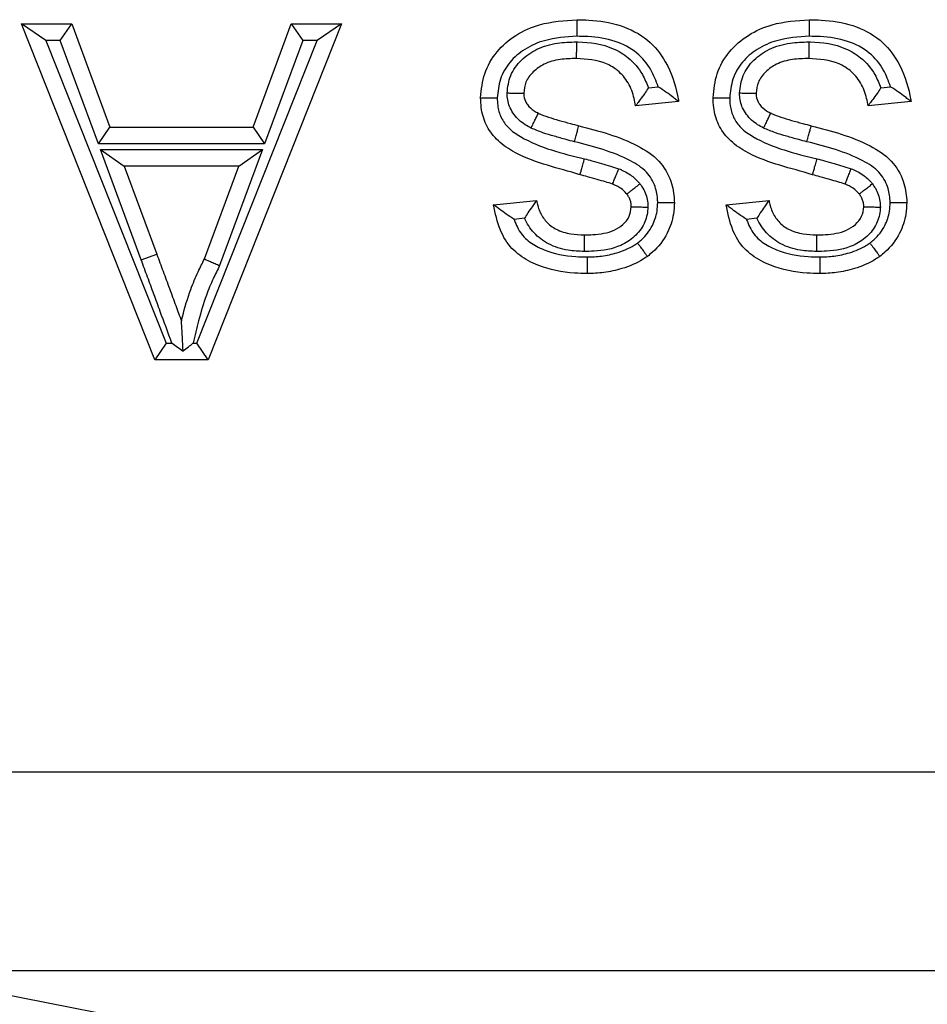
# Model space of a CAD drawing. Units: inches. Extents: x 0.5 to 8, y 0.3 to 10.7.
# Drawn here: x 2.3 to 2.3, y 5.7 to 5.7 of the extents above; entities that cross this region are included whole.
import ezdxf

# ---------------------------------------------------------------- set-up
doc = ezdxf.new("R2010")
doc.units = ezdxf.units.IN
doc.header["$MEASUREMENT"] = 0

msp = doc.modelspace()

# ---------------------------------------------------------------- linework, layer by layer
at = {"color": 7, "linetype": 'Continuous', "lineweight": 25}
for p, q in [((2.281247, 5.695035), (2.274556, 5.711888)), ((2.275784, 5.711055), (2.274556, 5.711888)), ((2.274556, 5.711888), (2.277078, 5.711888)), ((2.276498, 5.711055), (2.277078, 5.711888)), ((2.277078, 5.711888), (2.278995, 5.706703)), ((2.290619, 5.711888), (2.283928, 5.695035)), ((2.286179, 5.706703), (2.288097, 5.711888)), ((2.288097, 5.711888), (2.288677, 5.711055)), ((2.288097, 5.711888), (2.290619, 5.711888)), ((2.290619, 5.711888), (2.289391, 5.711055)), ((2.275784, 5.711055), (2.281813, 5.695869)), ((2.276498, 5.711055), (2.275784, 5.711055)), ((2.278415, 5.705869), (2.276498, 5.711055)), ((2.283362, 5.695869), (2.289391, 5.711055)), ((2.288677, 5.711055), (2.28676, 5.705869)), ((2.289391, 5.711055), (2.288677, 5.711055)), ((2.306024, 5.708685), (2.306515, 5.708734)), ((2.317691, 5.708685), (2.318182, 5.708734)), ((2.307542, 5.707999), (2.305382, 5.707783)), ((2.319209, 5.707999), (2.317049, 5.707783)), ((2.278415, 5.705869), (2.278995, 5.706703)), ((2.278995, 5.706703), (2.286179, 5.706703)), ((2.286179, 5.706703), (2.28676, 5.705869)), ((2.28676, 5.705869), (2.278415, 5.705869)), ((2.278515, 5.705591), (2.279711, 5.704758)), ((2.278515, 5.705591), (2.28666, 5.705591)), ((2.280567, 5.70004), (2.278515, 5.705591)), ((2.28666, 5.705591), (2.284504, 5.69976)), ((2.285464, 5.704758), (2.28666, 5.705591)), ((2.285464, 5.704758), (2.279711, 5.704758)), ((2.279711, 5.704758), (2.281348, 5.700329)), ((2.283739, 5.700093), (2.285464, 5.704758)), ((2.298252, 5.702814), (2.300412, 5.70303)), ((2.309919, 5.702814), (2.312079, 5.70303)), ((2.299807, 5.702132), (2.299282, 5.702079)), ((2.311474, 5.702132), (2.310949, 5.702079)), ((2.280567, 5.70004), (2.281348, 5.700329)), ((2.281813, 5.695869), (2.281247, 5.695035)), ((2.281813, 5.695869), (2.282102, 5.695869)), ((2.283176, 5.695869), (2.283362, 5.695869)), ((2.283928, 5.695035), (2.283362, 5.695869)), ((2.283928, 5.695035), (2.281247, 5.695035)), ((2.26763, 5.674344), (2.371766, 5.674344)), ((2.26763, 5.664358), (2.28488, 5.660984)), ((2.390721, 5.664358), (2.26763, 5.664358))]:
    msp.add_line(p, q, dxfattribs=at)
for points, knots in [([(2.297603, 5.708188), (2.297645, 5.708597), (2.29773, 5.709425), (2.298374, 5.710537), (2.299352, 5.711378), (2.300731, 5.711989), (2.301798, 5.712061), (2.302428, 5.712104)], [0, 0, 0, 0, 0.176492, 0.35776, 0.540211, 0.728493, 1, 1, 1, 1]), ([(2.302428, 5.712104), (2.30263, 5.7121), (2.303366, 5.712086), (2.304618, 5.711892), (2.306007, 5.711185), (2.307024, 5.709918), (2.307398, 5.708788), (2.307524, 5.708096), (2.307542, 5.707999)], [0, 0, 0, 0, 0.083557, 0.303785, 0.518153, 0.709517, 0.959144, 1, 1, 1, 1]), ([(2.302428, 5.712104), (2.302428, 5.712095), (2.302428, 5.712076), (2.302428, 5.711933), (2.302429, 5.711721), (2.302429, 5.711519), (2.302429, 5.711367), (2.30243, 5.711305), (2.30243, 5.71127)], [0, 0, 0, 0, 0.214594, 0.429187, 0.6438, 0.858454, 0.919918, 1, 1, 1, 1]), ([(2.309271, 5.708188), (2.309312, 5.708597), (2.309397, 5.709425), (2.310042, 5.710537), (2.31102, 5.711378), (2.312398, 5.711989), (2.313465, 5.712061), (2.314095, 5.712104)], [0, 0, 0, 0, 0.176492, 0.35776, 0.540211, 0.728493, 1, 1, 1, 1]), ([(2.314095, 5.712104), (2.314297, 5.7121), (2.315033, 5.712086), (2.316286, 5.711892), (2.317674, 5.711185), (2.318691, 5.709918), (2.319065, 5.708788), (2.319191, 5.708096), (2.319209, 5.707999)], [0, 0, 0, 0, 0.083557, 0.303785, 0.518153, 0.709517, 0.959144, 1, 1, 1, 1]), ([(2.314095, 5.712104), (2.314095, 5.712095), (2.314095, 5.712076), (2.314095, 5.711933), (2.314096, 5.711721), (2.314096, 5.711519), (2.314097, 5.711367), (2.314097, 5.711305), (2.314097, 5.71127)], [0, 0, 0, 0, 0.2145938, 0.429187, 0.6437998, 0.8584538, 0.9199176, 1, 1, 1, 1]), ([(2.30243, 5.71127), (2.301881, 5.711235), (2.300967, 5.711175), (2.299817, 5.710671), (2.299036, 5.710005), (2.298535, 5.709143), (2.298469, 5.7085), (2.298437, 5.708185)], [0, 0, 0, 0, 0.291345, 0.484361, 0.658346, 0.832314, 1, 1, 1, 1]), ([(2.306515, 5.708734), (2.306405, 5.709024), (2.306166, 5.709658), (2.305461, 5.710526), (2.304324, 5.711096), (2.303264, 5.711255), (2.302615, 5.711267), (2.30243, 5.71127)], [0, 0, 0, 0, 0.1784341, 0.3890987, 0.6258585, 0.893274, 1, 1, 1, 1]), ([(2.314097, 5.71127), (2.313548, 5.711235), (2.312635, 5.711175), (2.311484, 5.710671), (2.310703, 5.710005), (2.310202, 5.709143), (2.310136, 5.7085), (2.310104, 5.708185)], [0, 0, 0, 0, 0.291345, 0.484361, 0.658346, 0.832314, 1, 1, 1, 1]), ([(2.318182, 5.708734), (2.318072, 5.709024), (2.317833, 5.709658), (2.317129, 5.710526), (2.315991, 5.711096), (2.314931, 5.711255), (2.314282, 5.711267), (2.314097, 5.71127)], [0, 0, 0, 0, 0.1784341, 0.3890987, 0.6258585, 0.893274, 1, 1, 1, 1]), ([(2.29893, 5.708426), (2.298966, 5.708725), (2.299041, 5.709342), (2.299623, 5.71011), (2.300441, 5.710693), (2.301419, 5.710957), (2.302095, 5.710981), (2.302411, 5.710993)], [0, 0, 0, 0, 0.184734, 0.381478, 0.578171, 0.803248, 1, 1, 1, 1]), ([(2.302411, 5.710993), (2.30241, 5.71095), (2.30241, 5.710888), (2.302409, 5.710736), (2.302407, 5.710542), (2.302405, 5.710331), (2.302404, 5.710187), (2.302404, 5.710169), (2.302404, 5.710159)], [0, 0, 0, 0, 0.098521, 0.141443, 0.3561, 0.570739, 0.785369, 1, 1, 1, 1]), ([(2.302411, 5.710993), (2.302435, 5.710992), (2.303062, 5.71098), (2.304007, 5.710847), (2.305097, 5.710183), (2.305705, 5.70948), (2.305933, 5.708912), (2.306024, 5.708685)], [0, 0, 0, 0, 0.016125, 0.409271, 0.601242, 0.840478, 1, 1, 1, 1]), ([(2.310597, 5.708426), (2.310633, 5.708725), (2.310708, 5.709342), (2.31129, 5.71011), (2.312108, 5.710693), (2.313086, 5.710957), (2.313762, 5.710981), (2.314078, 5.710993)], [0, 0, 0, 0, 0.184734, 0.381478, 0.578171, 0.803248, 1, 1, 1, 1]), ([(2.314078, 5.710993), (2.314078, 5.71095), (2.314077, 5.710888), (2.314076, 5.710736), (2.314074, 5.710542), (2.314072, 5.710331), (2.314071, 5.710187), (2.314071, 5.710169), (2.314071, 5.710159)], [0, 0, 0, 0, 0.098521, 0.141443, 0.3561, 0.570739, 0.785369, 1, 1, 1, 1]), ([(2.314078, 5.710993), (2.314103, 5.710992), (2.314729, 5.71098), (2.315674, 5.710847), (2.316764, 5.710183), (2.317372, 5.70948), (2.3176, 5.708912), (2.317691, 5.708685)], [0, 0, 0, 0, 0.016125, 0.409271, 0.601242, 0.840478, 1, 1, 1, 1]), ([(2.302404, 5.710159), (2.302133, 5.71015), (2.301582, 5.71013), (2.300816, 5.709933), (2.300231, 5.709514), (2.29983, 5.709005), (2.299785, 5.708599), (2.299764, 5.708407)], [0, 0, 0, 0, 0.231122, 0.470197, 0.658323, 0.838475, 1, 1, 1, 1]), ([(2.305382, 5.707783), (2.30536, 5.707905), (2.305289, 5.708303), (2.30505, 5.708945), (2.304546, 5.709542), (2.303675, 5.710071), (2.302929, 5.710123), (2.302404, 5.710159)], [0, 0, 0, 0, 0.087996, 0.288138, 0.479031, 0.632947, 1, 1, 1, 1]), ([(2.314071, 5.710159), (2.3138, 5.71015), (2.313249, 5.71013), (2.312483, 5.709933), (2.311898, 5.709514), (2.311498, 5.709005), (2.311452, 5.708599), (2.311431, 5.708407)], [0, 0, 0, 0, 0.231122, 0.470197, 0.658323, 0.838475, 1, 1, 1, 1]), ([(2.317049, 5.707783), (2.317027, 5.707905), (2.316956, 5.708303), (2.316717, 5.708945), (2.316213, 5.709542), (2.315342, 5.710071), (2.314597, 5.710123), (2.314071, 5.710159)], [0, 0, 0, 0, 0.087996, 0.288138, 0.479031, 0.632947, 1, 1, 1, 1]), ([(2.306024, 5.708685), (2.30602, 5.708679), (2.305959, 5.708584), (2.305818, 5.708375), (2.305625, 5.708108), (2.305479, 5.707913), (2.305397, 5.707803), (2.305387, 5.70779), (2.305382, 5.707783)], [0, 0, 0, 0, 0.013911, 0.222794, 0.496379, 0.702177, 0.850772, 1, 1, 1, 1]), ([(2.307542, 5.707999), (2.307535, 5.708004), (2.307522, 5.708014), (2.307414, 5.708095), (2.307214, 5.708245), (2.306907, 5.70847), (2.306653, 5.708643), (2.306521, 5.70873), (2.306515, 5.708734)], [0, 0, 0, 0, 0.130189, 0.259693, 0.446433, 0.714895, 0.987264, 1, 1, 1, 1]), ([(2.317691, 5.708685), (2.317687, 5.708679), (2.317626, 5.708584), (2.317486, 5.708375), (2.317293, 5.708108), (2.317147, 5.707913), (2.317064, 5.707803), (2.317054, 5.70779), (2.317049, 5.707783)], [0, 0, 0, 0, 0.013911, 0.222794, 0.496379, 0.702177, 0.850772, 1, 1, 1, 1]), ([(2.319209, 5.707999), (2.319203, 5.708004), (2.319189, 5.708014), (2.319081, 5.708095), (2.318881, 5.708245), (2.318574, 5.70847), (2.31832, 5.708643), (2.318188, 5.70873), (2.318182, 5.708734)], [0, 0, 0, 0, 0.130189, 0.259693, 0.446433, 0.714895, 0.987264, 1, 1, 1, 1]), ([(2.302593, 5.704319), (2.30252, 5.704341), (2.301378, 5.70469), (2.299848, 5.705017), (2.298388, 5.706038), (2.297839, 5.706815), (2.297624, 5.707562), (2.297609, 5.708023), (2.297603, 5.708188)], [0, 0, 0, 0, 0.033167, 0.521051, 0.667462, 0.799106, 0.928083, 1, 1, 1, 1]), ([(2.297603, 5.708188), (2.297613, 5.708188), (2.297631, 5.708188), (2.297775, 5.708187), (2.297986, 5.708186), (2.298197, 5.708186), (2.29835, 5.708185), (2.298412, 5.708185), (2.298437, 5.708185)], [0, 0, 0, 0, 0.214469, 0.4289357, 0.643467, 0.858134, 0.9408459, 1, 1, 1, 1]), ([(2.298437, 5.708185), (2.298441, 5.708055), (2.298452, 5.707718), (2.298603, 5.707182), (2.299, 5.706625), (2.30034, 5.705718), (2.301706, 5.705389), (2.302823, 5.70512)], [0, 0, 0, 0, 0.066805, 0.174595, 0.282463, 0.413148, 1, 1, 1, 1]), ([(2.29893, 5.708426), (2.298953, 5.708425), (2.299015, 5.708424), (2.299169, 5.708421), (2.299382, 5.708416), (2.299593, 5.708411), (2.299736, 5.708408), (2.299755, 5.708408), (2.299764, 5.708407)], [0, 0, 0, 0, 0.053195, 0.142112, 0.356792, 0.571261, 0.785629, 1, 1, 1, 1]), ([(2.300137, 5.706663), (2.300036, 5.706716), (2.299712, 5.706888), (2.299336, 5.70723), (2.299023, 5.707753), (2.298935, 5.708139), (2.298931, 5.708395), (2.29893, 5.708426)], [0, 0, 0, 0, 0.152531, 0.489086, 0.65796, 0.959164, 1, 1, 1, 1]), ([(2.299764, 5.708407), (2.299764, 5.708407), (2.299764, 5.708392), (2.299767, 5.708259), (2.299813, 5.708057), (2.29999, 5.707765), (2.300223, 5.707559), (2.300431, 5.707449), (2.300503, 5.707411)], [0, 0, 0, 0, 0.000602, 0.034593, 0.306113, 0.459877, 0.813081, 1, 1, 1, 1]), ([(2.31426, 5.704319), (2.314187, 5.704341), (2.313046, 5.70469), (2.311516, 5.705017), (2.310055, 5.706038), (2.309506, 5.706815), (2.309292, 5.707562), (2.309276, 5.708023), (2.309271, 5.708188)], [0, 0, 0, 0, 0.033167, 0.521051, 0.667462, 0.799106, 0.928083, 1, 1, 1, 1]), ([(2.309271, 5.708188), (2.30928, 5.708188), (2.309298, 5.708188), (2.309442, 5.708187), (2.309653, 5.708186), (2.309864, 5.708186), (2.310017, 5.708185), (2.310079, 5.708185), (2.310104, 5.708185)], [0, 0, 0, 0, 0.214469, 0.428936, 0.643467, 0.858134, 0.940846, 1, 1, 1, 1]), ([(2.310104, 5.708185), (2.310108, 5.708055), (2.310119, 5.707718), (2.31027, 5.707182), (2.310667, 5.706625), (2.312007, 5.705718), (2.313373, 5.705389), (2.314491, 5.70512)], [0, 0, 0, 0, 0.066805, 0.174595, 0.282463, 0.413148, 1, 1, 1, 1]), ([(2.310597, 5.708426), (2.31062, 5.708425), (2.310682, 5.708424), (2.310836, 5.708421), (2.311049, 5.708416), (2.31126, 5.708411), (2.311404, 5.708408), (2.311422, 5.708408), (2.311431, 5.708407)], [0, 0, 0, 0, 0.053195, 0.142112, 0.356792, 0.571261, 0.785629, 1, 1, 1, 1]), ([(2.311804, 5.706663), (2.311703, 5.706716), (2.311379, 5.706888), (2.311003, 5.70723), (2.31069, 5.707753), (2.310602, 5.708139), (2.310598, 5.708395), (2.310597, 5.708426)], [0, 0, 0, 0, 0.1525308, 0.489086, 0.6579596, 0.9591641, 1, 1, 1, 1]), ([(2.311431, 5.708407), (2.311431, 5.708407), (2.311431, 5.708392), (2.311434, 5.708259), (2.31148, 5.708057), (2.311657, 5.707765), (2.31189, 5.707559), (2.312098, 5.707449), (2.31217, 5.707411)], [0, 0, 0, 0, 0.000602, 0.034593, 0.306113, 0.459877, 0.813081, 1, 1, 1, 1]), ([(2.300137, 5.706663), (2.30015, 5.706689), (2.300178, 5.706745), (2.300245, 5.706882), (2.300335, 5.707068), (2.300428, 5.707258), (2.300491, 5.707387), (2.300499, 5.707403), (2.300503, 5.707411)], [0, 0, 0, 0, 0.069007, 0.141663, 0.356321, 0.570904, 0.785451, 1, 1, 1, 1]), ([(2.300503, 5.707411), (2.300511, 5.707408), (2.300674, 5.707334), (2.301016, 5.707203), (2.301547, 5.707046), (2.302057, 5.706903), (2.30239, 5.706817), (2.302532, 5.70678)], [0, 0, 0, 0, 0.012508, 0.25204, 0.514878, 0.79341, 1, 1, 1, 1]), ([(2.311804, 5.706663), (2.311818, 5.706689), (2.311845, 5.706745), (2.311912, 5.706882), (2.312002, 5.707068), (2.312095, 5.707258), (2.312158, 5.707387), (2.312166, 5.707403), (2.31217, 5.707411)], [0, 0, 0, 0, 0.069007, 0.141663, 0.356321, 0.570904, 0.785451, 1, 1, 1, 1]), ([(2.31217, 5.707411), (2.312179, 5.707408), (2.312341, 5.707334), (2.312683, 5.707203), (2.313214, 5.707046), (2.313724, 5.706903), (2.314058, 5.706817), (2.314199, 5.70678)], [0, 0, 0, 0, 0.012508, 0.25204, 0.514878, 0.79341, 1, 1, 1, 1]), ([(2.302309, 5.705977), (2.302172, 5.706012), (2.301833, 5.7061), (2.301306, 5.706249), (2.300711, 5.706422), (2.300333, 5.70658), (2.300137, 5.706663)], [0, 0, 0, 0, 0.185736, 0.46105, 0.720428, 1, 1, 1, 1]), ([(2.302309, 5.705977), (2.30232, 5.706018), (2.302337, 5.706078), (2.302378, 5.706224), (2.30243, 5.706412), (2.302486, 5.706615), (2.302525, 5.706754), (2.30253, 5.706771), (2.302532, 5.70678)], [0, 0, 0, 0, 0.097763, 0.141446, 0.356103, 0.570741, 0.78537, 1, 1, 1, 1]), ([(2.302532, 5.70678), (2.303543, 5.706517), (2.304979, 5.706144), (2.30658, 5.705106), (2.307185, 5.704085), (2.307311, 5.703333), (2.307324, 5.702972), (2.307326, 5.702928)], [0, 0, 0, 0, 0.466001, 0.662406, 0.837684, 0.980572, 1, 1, 1, 1]), ([(2.313976, 5.705977), (2.313839, 5.706012), (2.3135, 5.7061), (2.312973, 5.706249), (2.312378, 5.706422), (2.312, 5.70658), (2.311804, 5.706663)], [0, 0, 0, 0, 0.185736, 0.46105, 0.720428, 1, 1, 1, 1]), ([(2.313976, 5.705977), (2.313988, 5.706018), (2.314004, 5.706078), (2.314045, 5.706224), (2.314097, 5.706412), (2.314153, 5.706615), (2.314192, 5.706754), (2.314197, 5.706771), (2.314199, 5.70678)], [0, 0, 0, 0, 0.097763, 0.141446, 0.356103, 0.570741, 0.78537, 1, 1, 1, 1]), ([(2.314199, 5.70678), (2.31521, 5.706517), (2.316646, 5.706144), (2.318248, 5.705106), (2.318852, 5.704085), (2.318978, 5.703333), (2.318992, 5.702972), (2.318993, 5.702928)], [0, 0, 0, 0, 0.466001, 0.662406, 0.837684, 0.980572, 1, 1, 1, 1]), ([(2.306492, 5.702926), (2.306491, 5.702957), (2.306481, 5.703226), (2.306393, 5.703776), (2.305945, 5.704531), (2.304561, 5.705401), (2.303275, 5.70573), (2.302309, 5.705977)], [0, 0, 0, 0, 0.016611, 0.143874, 0.294001, 0.469348, 1, 1, 1, 1]), ([(2.318159, 5.702926), (2.318158, 5.702957), (2.318148, 5.703226), (2.31806, 5.703776), (2.317612, 5.704531), (2.316228, 5.705401), (2.314942, 5.70573), (2.313976, 5.705977)], [0, 0, 0, 0, 0.016611, 0.143874, 0.294001, 0.469348, 1, 1, 1, 1]), ([(2.302593, 5.704319), (2.302596, 5.704328), (2.302601, 5.704346), (2.30264, 5.704484), (2.302699, 5.704687), (2.302753, 5.704875), (2.302795, 5.705021), (2.302812, 5.70508), (2.302823, 5.70512)], [0, 0, 0, 0, 0.214627, 0.429254, 0.643891, 0.858547, 0.903718, 1, 1, 1, 1]), ([(2.302823, 5.70512), (2.302946, 5.705087), (2.30323, 5.705009), (2.30366, 5.704888), (2.30411, 5.704762), (2.304394, 5.704668), (2.304534, 5.704622)], [0, 0, 0, 0, 0.213919, 0.495707, 0.752519, 1, 1, 1, 1]), ([(2.31426, 5.704319), (2.314263, 5.704328), (2.314268, 5.704346), (2.314307, 5.704484), (2.314366, 5.704687), (2.31442, 5.704875), (2.314462, 5.705021), (2.314479, 5.70508), (2.314491, 5.70512)], [0, 0, 0, 0, 0.2146273, 0.4292543, 0.6438907, 0.858547, 0.903718, 1, 1, 1, 1]), ([(2.314491, 5.70512), (2.314613, 5.705087), (2.314897, 5.705009), (2.315327, 5.704888), (2.315777, 5.704762), (2.316061, 5.704668), (2.316201, 5.704622)], [0, 0, 0, 0, 0.213919, 0.495707, 0.752519, 1, 1, 1, 1]), ([(2.304227, 5.703847), (2.30423, 5.703855), (2.304237, 5.703872), (2.30429, 5.704006), (2.304368, 5.704202), (2.304445, 5.704398), (2.304502, 5.704541), (2.304525, 5.704598), (2.304534, 5.704622)], [0, 0, 0, 0, 0.214456, 0.42891, 0.643433, 0.858103, 0.94165, 1, 1, 1, 1]), ([(2.304534, 5.704622), (2.304622, 5.704583), (2.304824, 5.704494), (2.305186, 5.704291), (2.30544, 5.704053), (2.305581, 5.703886), (2.305598, 5.703865)], [0, 0, 0, 0, 0.218563, 0.501824, 0.939539, 1, 1, 1, 1]), ([(2.315894, 5.703847), (2.315897, 5.703855), (2.315904, 5.703872), (2.315957, 5.704006), (2.316035, 5.704202), (2.316113, 5.704398), (2.316169, 5.704541), (2.316192, 5.704598), (2.316201, 5.704622)], [0, 0, 0, 0, 0.214456, 0.42891, 0.643433, 0.858103, 0.94165, 1, 1, 1, 1]), ([(2.316201, 5.704622), (2.316289, 5.704583), (2.316491, 5.704494), (2.316853, 5.704291), (2.317107, 5.704053), (2.317248, 5.703886), (2.317265, 5.703865)], [0, 0, 0, 0, 0.2185633, 0.5018242, 0.9395394, 1, 1, 1, 1]), ([(2.304227, 5.703847), (2.304227, 5.703847), (2.304108, 5.703888), (2.303851, 5.703967), (2.303432, 5.704087), (2.303007, 5.704206), (2.302718, 5.704285), (2.302593, 5.704319)], [0, 0, 0, 0, 0.000463, 0.221912, 0.47278, 0.770986, 1, 1, 1, 1]), ([(2.315894, 5.703847), (2.315894, 5.703847), (2.315775, 5.703888), (2.315519, 5.703967), (2.315099, 5.704087), (2.314674, 5.704206), (2.314385, 5.704285), (2.31426, 5.704319)], [0, 0, 0, 0, 0.000463, 0.221912, 0.47278, 0.770986, 1, 1, 1, 1]), ([(2.304939, 5.703354), (2.304939, 5.703354), (2.304931, 5.703364), (2.304845, 5.703465), (2.304685, 5.703618), (2.304439, 5.703753), (2.304294, 5.703817), (2.304227, 5.703847)], [0, 0, 0, 0, 0.0009, 0.045031, 0.455978, 0.747862, 1, 1, 1, 1]), ([(2.304939, 5.703354), (2.304947, 5.703359), (2.304961, 5.703371), (2.305075, 5.703459), (2.305241, 5.703588), (2.305409, 5.703719), (2.305531, 5.703813), (2.30558, 5.703851), (2.305598, 5.703865)], [0, 0, 0, 0, 0.214385, 0.428766, 0.643243, 0.857921, 0.946152, 1, 1, 1, 1]), ([(2.305598, 5.703865), (2.30565, 5.703791), (2.305768, 5.703625), (2.305903, 5.703332), (2.305988, 5.703011), (2.305996, 5.702794), (2.306, 5.702695)], [0, 0, 0, 0, 0.2151095, 0.4838104, 0.7657776, 1, 1, 1, 1]), ([(2.316606, 5.703354), (2.316606, 5.703354), (2.316598, 5.703364), (2.316512, 5.703465), (2.316352, 5.703618), (2.316106, 5.703753), (2.315961, 5.703817), (2.315894, 5.703847)], [0, 0, 0, 0, 0.0009, 0.045031, 0.455978, 0.747862, 1, 1, 1, 1]), ([(2.316606, 5.703354), (2.316614, 5.703359), (2.316628, 5.703371), (2.316742, 5.703459), (2.316909, 5.703588), (2.317077, 5.703719), (2.317198, 5.703813), (2.317247, 5.703851), (2.317265, 5.703865)], [0, 0, 0, 0, 0.214385, 0.428766, 0.643243, 0.857921, 0.946152, 1, 1, 1, 1]), ([(2.317265, 5.703865), (2.317317, 5.703791), (2.317435, 5.703625), (2.31757, 5.703332), (2.317655, 5.703011), (2.317663, 5.702794), (2.317667, 5.702695)], [0, 0, 0, 0, 0.21511, 0.48381, 0.765778, 1, 1, 1, 1]), ([(2.305165, 5.702709), (2.305165, 5.702709), (2.305163, 5.702764), (2.305159, 5.70288), (2.305113, 5.703052), (2.305038, 5.703214), (2.304971, 5.703309), (2.304939, 5.703354)], [0, 0, 0, 0, 0.001132, 0.235595, 0.498992, 0.764652, 1, 1, 1, 1]), ([(2.316833, 5.702709), (2.316833, 5.702709), (2.316831, 5.702764), (2.316826, 5.70288), (2.31678, 5.703052), (2.316705, 5.703214), (2.316638, 5.703309), (2.316606, 5.703354)], [0, 0, 0, 0, 0.001132, 0.235595, 0.498992, 0.764652, 1, 1, 1, 1]), ([(2.299282, 5.702079), (2.299276, 5.702083), (2.299143, 5.702169), (2.298887, 5.702342), (2.298579, 5.702568), (2.29838, 5.702717), (2.298272, 5.702798), (2.298258, 5.702808), (2.298252, 5.702814)], [0, 0, 0, 0, 0.01274, 0.286751, 0.554271, 0.740612, 0.869965, 1, 1, 1, 1]), ([(2.302958, 5.699357), (2.302745, 5.699361), (2.301905, 5.699381), (2.30089, 5.699584), (2.299846, 5.700061), (2.299111, 5.700582), (2.2985, 5.701593), (2.29834, 5.702381), (2.298252, 5.702814)], [0, 0, 0, 0, 0.098475, 0.388811, 0.468476, 0.629481, 0.79699, 1, 1, 1, 1]), ([(2.300412, 5.70303), (2.300407, 5.703023), (2.300397, 5.703009), (2.300315, 5.702898), (2.300172, 5.702702), (2.299991, 5.702437), (2.299865, 5.702229), (2.299811, 5.702138), (2.299807, 5.702132)], [0, 0, 0, 0, 0.152292, 0.303948, 0.514176, 0.787435, 0.985711, 1, 1, 1, 1]), ([(2.300412, 5.70303), (2.300429, 5.702942), (2.300485, 5.702655), (2.300681, 5.702187), (2.301037, 5.701803), (2.301519, 5.7015), (2.302093, 5.701324), (2.302576, 5.701308), (2.302799, 5.701301)], [0, 0, 0, 0, 0.082329, 0.270116, 0.458934, 0.554973, 0.794141, 1, 1, 1, 1]), ([(2.306, 5.702695), (2.305998, 5.702665), (2.30598, 5.702381), (2.305853, 5.701825), (2.305347, 5.701182), (2.304492, 5.700633), (2.303584, 5.700484), (2.302961, 5.700471), (2.302794, 5.700468)], [0, 0, 0, 0, 0.021204, 0.195682, 0.382906, 0.569855, 0.884398, 1, 1, 1, 1]), ([(2.302799, 5.701301), (2.302945, 5.701304), (2.303451, 5.701315), (2.304153, 5.701414), (2.304759, 5.701798), (2.3051, 5.702208), (2.305144, 5.702545), (2.305165, 5.702709)], [0, 0, 0, 0, 0.143373, 0.498974, 0.672838, 0.840268, 1, 1, 1, 1]), ([(2.305165, 5.702709), (2.305175, 5.702709), (2.305193, 5.702708), (2.305337, 5.702706), (2.305548, 5.702703), (2.305763, 5.702699), (2.305917, 5.702697), (2.305978, 5.702696), (2.306, 5.702695)], [0, 0, 0, 0, 0.2142708, 0.4285368, 0.6429402, 0.8576328, 0.9508038, 1, 1, 1, 1]), ([(2.305476, 5.700891), (2.305544, 5.700944), (2.305849, 5.701183), (2.306239, 5.701707), (2.306467, 5.702381), (2.306485, 5.702779), (2.306492, 5.702926)], [0, 0, 0, 0, 0.109425, 0.493575, 0.811987, 1, 1, 1, 1]), ([(2.307326, 5.702928), (2.307317, 5.702734), (2.307291, 5.702204), (2.306986, 5.701305), (2.306464, 5.700607), (2.306059, 5.700289), (2.305972, 5.700221)], [0, 0, 0, 0, 0.1859645, 0.5073042, 0.8941511, 1, 1, 1, 1]), ([(2.306492, 5.702926), (2.306518, 5.702926), (2.306579, 5.702927), (2.306733, 5.702927), (2.306943, 5.702927), (2.307155, 5.702928), (2.307298, 5.702928), (2.307317, 5.702928), (2.307326, 5.702928)], [0, 0, 0, 0, 0.058957, 0.141871, 0.356538, 0.571068, 0.785533, 1, 1, 1, 1]), ([(2.310949, 5.702079), (2.310943, 5.702083), (2.31081, 5.702169), (2.310554, 5.702342), (2.310246, 5.702568), (2.310047, 5.702717), (2.309939, 5.702798), (2.309925, 5.702808), (2.309919, 5.702814)], [0, 0, 0, 0, 0.01274, 0.286751, 0.554271, 0.740612, 0.869965, 1, 1, 1, 1]), ([(2.314625, 5.699357), (2.314412, 5.699361), (2.313572, 5.699381), (2.312557, 5.699584), (2.311513, 5.700061), (2.310778, 5.700582), (2.310167, 5.701593), (2.310007, 5.702381), (2.309919, 5.702814)], [0, 0, 0, 0, 0.098475, 0.388811, 0.468476, 0.629481, 0.79699, 1, 1, 1, 1]), ([(2.312079, 5.70303), (2.312074, 5.703023), (2.312064, 5.703009), (2.311982, 5.702898), (2.311839, 5.702702), (2.311658, 5.702437), (2.311532, 5.702229), (2.311478, 5.702138), (2.311474, 5.702132)], [0, 0, 0, 0, 0.152292, 0.303948, 0.514176, 0.787435, 0.985711, 1, 1, 1, 1]), ([(2.312079, 5.70303), (2.312096, 5.702942), (2.312152, 5.702655), (2.312348, 5.702187), (2.312704, 5.701803), (2.313186, 5.7015), (2.31376, 5.701324), (2.314243, 5.701308), (2.314466, 5.701301)], [0, 0, 0, 0, 0.082329, 0.270116, 0.458934, 0.554973, 0.794141, 1, 1, 1, 1]), ([(2.317667, 5.702695), (2.317665, 5.702665), (2.317647, 5.702381), (2.31752, 5.701825), (2.317014, 5.701182), (2.316159, 5.700633), (2.315251, 5.700484), (2.314628, 5.700471), (2.314461, 5.700468)], [0, 0, 0, 0, 0.021204, 0.195682, 0.382906, 0.569855, 0.884398, 1, 1, 1, 1]), ([(2.314466, 5.701301), (2.314612, 5.701304), (2.315119, 5.701315), (2.31582, 5.701414), (2.316426, 5.701798), (2.316767, 5.702208), (2.316811, 5.702545), (2.316833, 5.702709)], [0, 0, 0, 0, 0.143373, 0.498974, 0.672838, 0.840268, 1, 1, 1, 1]), ([(2.316833, 5.702709), (2.316842, 5.702709), (2.31686, 5.702708), (2.317004, 5.702706), (2.317215, 5.702703), (2.31743, 5.702699), (2.317584, 5.702697), (2.317646, 5.702696), (2.317667, 5.702695)], [0, 0, 0, 0, 0.214271, 0.428537, 0.64294, 0.857633, 0.950804, 1, 1, 1, 1]), ([(2.317144, 5.700891), (2.317211, 5.700944), (2.317516, 5.701183), (2.317906, 5.701707), (2.318134, 5.702381), (2.318152, 5.702779), (2.318159, 5.702926)], [0, 0, 0, 0, 0.109425, 0.493575, 0.811987, 1, 1, 1, 1]), ([(2.318993, 5.702928), (2.318984, 5.702734), (2.318959, 5.702204), (2.318653, 5.701305), (2.318131, 5.700607), (2.317726, 5.700289), (2.317639, 5.700221)], [0, 0, 0, 0, 0.185965, 0.507304, 0.894151, 1, 1, 1, 1]), ([(2.318159, 5.702926), (2.318185, 5.702926), (2.318247, 5.702927), (2.3184, 5.702927), (2.318611, 5.702927), (2.318822, 5.702928), (2.318966, 5.702928), (2.318984, 5.702928), (2.318993, 5.702928)], [0, 0, 0, 0, 0.0589572, 0.1418708, 0.3565378, 0.5710679, 0.7855328, 1, 1, 1, 1]), ([(2.299282, 5.702079), (2.299309, 5.702007), (2.299424, 5.701689), (2.299736, 5.701158), (2.300293, 5.700773), (2.30115, 5.700383), (2.302029, 5.700211), (2.302764, 5.700194), (2.302958, 5.70019)], [0, 0, 0, 0, 0.052117, 0.229849, 0.405845, 0.501061, 0.868501, 1, 1, 1, 1]), ([(2.302794, 5.700468), (2.302525, 5.700478), (2.301911, 5.7005), (2.301163, 5.700737), (2.300491, 5.701162), (2.300071, 5.701606), (2.299873, 5.702002), (2.299807, 5.702132)], [0, 0, 0, 0, 0.222057, 0.507997, 0.634227, 0.879664, 1, 1, 1, 1]), ([(2.310949, 5.702079), (2.310976, 5.702007), (2.311091, 5.701689), (2.311403, 5.701158), (2.31196, 5.700773), (2.312817, 5.700383), (2.313696, 5.700211), (2.314431, 5.700194), (2.314625, 5.70019)], [0, 0, 0, 0, 0.052117, 0.229849, 0.405845, 0.501061, 0.868501, 1, 1, 1, 1]), ([(2.314461, 5.700468), (2.314192, 5.700478), (2.313578, 5.7005), (2.312831, 5.700737), (2.312158, 5.701162), (2.311738, 5.701606), (2.31154, 5.702002), (2.311474, 5.702132)], [0, 0, 0, 0, 0.222057, 0.507997, 0.634227, 0.879664, 1, 1, 1, 1]), ([(2.302799, 5.701301), (2.302799, 5.701292), (2.302799, 5.701273), (2.302798, 5.70113), (2.302797, 5.700918), (2.302795, 5.70072), (2.302794, 5.700568), (2.302794, 5.700506), (2.302794, 5.700468)], [0, 0, 0, 0, 0.214614, 0.429227, 0.643853, 0.858508, 0.911509, 1, 1, 1, 1]), ([(2.314466, 5.701301), (2.314466, 5.701292), (2.314466, 5.701273), (2.314465, 5.70113), (2.314464, 5.700918), (2.314462, 5.70072), (2.314461, 5.700568), (2.314461, 5.700506), (2.314461, 5.700468)], [0, 0, 0, 0, 0.214614, 0.429227, 0.643853, 0.858508, 0.911509, 1, 1, 1, 1]), ([(2.302958, 5.70019), (2.303197, 5.700199), (2.303701, 5.700218), (2.304499, 5.700395), (2.305108, 5.700634), (2.305421, 5.700852), (2.305476, 5.700891)], [0, 0, 0, 0, 0.2706825, 0.5689656, 0.9232412, 1, 1, 1, 1]), ([(2.305476, 5.700891), (2.305494, 5.700867), (2.30553, 5.700818), (2.305622, 5.700695), (2.305745, 5.700528), (2.30587, 5.700359), (2.305956, 5.700243), (2.305967, 5.700228), (2.305972, 5.700221)], [0, 0, 0, 0, 0.0674213, 0.1416826, 0.3563409, 0.5709189, 0.7854588, 1, 1, 1, 1]), ([(2.314625, 5.70019), (2.314864, 5.700199), (2.315368, 5.700218), (2.316166, 5.700395), (2.316776, 5.700634), (2.317088, 5.700852), (2.317144, 5.700891)], [0, 0, 0, 0, 0.270683, 0.568966, 0.923241, 1, 1, 1, 1]), ([(2.317144, 5.700891), (2.317161, 5.700867), (2.317198, 5.700818), (2.317289, 5.700695), (2.317412, 5.700528), (2.317538, 5.700359), (2.317623, 5.700243), (2.317634, 5.700228), (2.317639, 5.700221)], [0, 0, 0, 0, 0.0674213, 0.1416826, 0.3563409, 0.5709189, 0.7854588, 1, 1, 1, 1]), ([(2.281348, 5.700329), (2.281454, 5.700043), (2.281666, 5.699471), (2.281985, 5.698612), (2.282289, 5.69778), (2.282492, 5.697236), (2.282587, 5.69698)], [0, 0, 0, 0, 0.255908, 0.512151, 0.770794, 1, 1, 1, 1]), ([(2.305972, 5.700221), (2.305902, 5.700171), (2.305513, 5.6999), (2.304775, 5.699601), (2.303821, 5.699389), (2.303234, 5.699367), (2.302958, 5.699357)], [0, 0, 0, 0, 0.0811621, 0.447349, 0.7394059, 1, 1, 1, 1]), ([(2.302958, 5.70019), (2.302958, 5.700157), (2.302958, 5.700095), (2.302958, 5.699943), (2.302958, 5.699739), (2.302958, 5.699528), (2.302958, 5.699384), (2.302958, 5.699366), (2.302958, 5.699357)], [0, 0, 0, 0, 0.076138, 0.141579, 0.356234, 0.570838, 0.785419, 1, 1, 1, 1]), ([(2.317639, 5.700221), (2.317569, 5.700171), (2.31718, 5.6999), (2.316442, 5.699601), (2.315488, 5.699389), (2.314901, 5.699367), (2.314625, 5.699357)], [0, 0, 0, 0, 0.081162, 0.447349, 0.739406, 1, 1, 1, 1]), ([(2.314625, 5.70019), (2.314625, 5.700157), (2.314625, 5.700095), (2.314625, 5.699943), (2.314625, 5.699739), (2.314625, 5.699528), (2.314625, 5.699384), (2.314625, 5.699366), (2.314625, 5.699357)], [0, 0, 0, 0, 0.076138, 0.141579, 0.356234, 0.570838, 0.785419, 1, 1, 1, 1]), ([(2.282102, 5.695869), (2.281908, 5.696399), (2.281609, 5.697216), (2.281204, 5.698321), (2.280885, 5.69918), (2.280673, 5.699754), (2.280567, 5.70004)], [0, 0, 0, 0, 0.380921, 0.587444, 0.79396, 1, 1, 1, 1]), ([(2.282587, 5.69698), (2.282604, 5.697049), (2.282733, 5.697584), (2.282983, 5.69842), (2.283381, 5.69938), (2.283632, 5.699879), (2.283739, 5.700093)], [0, 0, 0, 0, 0.064253, 0.49646, 0.785008, 1, 1, 1, 1]), ([(2.284504, 5.69976), (2.284394, 5.699541), (2.284149, 5.699055), (2.283768, 5.698139), (2.283453, 5.697052), (2.283263, 5.696243), (2.283176, 5.695869)], [0, 0, 0, 0, 0.178562, 0.39529, 0.720588, 1, 1, 1, 1]), ([(2.283739, 5.700093), (2.283747, 5.700089), (2.283764, 5.700082), (2.283896, 5.700024), (2.284089, 5.69994), (2.284287, 5.699855), (2.284428, 5.699793), (2.284485, 5.699769), (2.284504, 5.69976)], [0, 0, 0, 0, 0.21424, 0.428475, 0.642859, 0.857555, 0.951754, 1, 1, 1, 1]), ([(2.282669, 5.69547), (2.282657, 5.695701), (2.282633, 5.69614), (2.282606, 5.696634), (2.282593, 5.696886), (2.282588, 5.696967), (2.282588, 5.696976), (2.282587, 5.69698)], [0, 0, 0, 0, 0.4012163, 0.7608306, 0.879321, 0.9461911, 1, 1, 1, 1]), ([(2.282102, 5.695869), (2.282108, 5.695865), (2.282299, 5.69573), (2.282487, 5.695598), (2.282669, 5.69547)], [0, 0, 0, 0, 0.030771, 1, 1, 1, 1]), ([(2.282669, 5.69547), (2.282759, 5.695541), (2.282919, 5.695667), (2.283092, 5.695803), (2.28317, 5.695864), (2.283176, 5.695869)], [0, 0, 0, 0, 0.541813, 0.967592, 1, 1, 1, 1])]:
    msp.add_open_spline(points, degree=3, knots=knots, dxfattribs=at)

doc.saveas('drawing.dxf')
